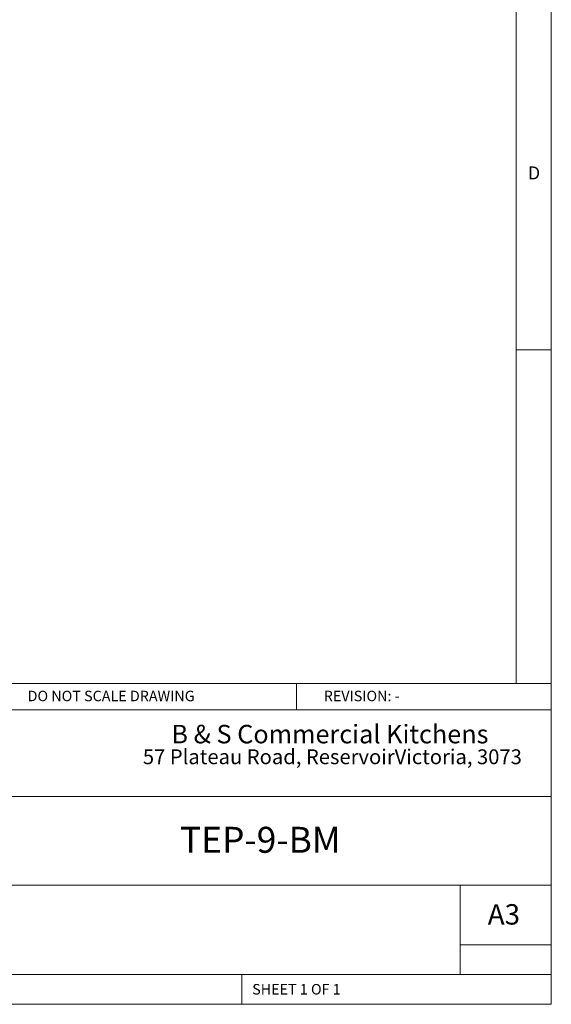
# Model space of a CAD drawing. Units: millimetres. Extents: x 5 to 415, y 5 to 292.
# Drawn here: x 339 to 415, y 5 to 146 of the extents above; entities that cross this region are included whole.
import ezdxf

# ---------------------------------------------------------------- set-up
doc = ezdxf.new("R2010")
doc.units = ezdxf.units.MM
doc.styles.add('SLDTEXTSTYLE0', font='TXT', dxfattribs={"width": 0.75})
doc.styles.add('SLDTEXTSTYLE2', font='TXT', dxfattribs={"width": 0.605})
doc.styles.add('SLDTEXTSTYLE3', font='TXT', dxfattribs={"width": 0.6875})

# ---------------------------------------------------------------- blocks, each defined once
blk = doc.blocks.new('SW_NOTE_2')
at = {"color": 0, "linetype": 'Continuous', "lineweight": 0, "attachment_point": 2, "style": 'SLDTEXTSTYLE2'}
for s, insert, char_height in [('B & S Commercial Kitchens', (23.4, 3.41), 2.6458), ('57 Plateau Road, ReservoirVictoria, 3073', (23.75, -0.09), 2.1167)]:
    blk.add_mtext(s, dxfattribs=dict(at, insert=insert, char_height=char_height))

msp = doc.modelspace()

# ---------------------------------------------------------------- linework, layer by layer
at = {"color": 7, "linetype": 'Continuous', "lineweight": 18}
for p, q in [((415, 5), (415, 292)), ((410, 287), (410, 50.813)), ((410, 98.5), (415, 98.5)), ((227.8, 50.813), (415, 50.813)), ((378.6, 47.068), (378.6, 50.813)), ((415, 47.068), (326.6, 47.068)), ((415, 34.67), (227.8, 34.67)), ((282.4, 22), (415, 22)), ((402, 9.25), (402, 22)), ((415, 13.5), (402, 13.5)), ((227.8, 9.25), (415, 9.25)), ((370.8, 5), (370.8, 9.25)), ((5, 5), (415, 5))]:
    msp.add_line(p, q, dxfattribs=at)

# ---------------------------------------------------------------- block references
at = {"color": 7, "linetype": 'Continuous', "lineweight": 0}
msp.add_blockref('SW_NOTE_2', (359.981, 41.505), dxfattribs=at)

# ---------------------------------------------------------------- texts
at = {"color": 7, "linetype": 'Continuous', "lineweight": 0, "attachment_point": 1}
for s, insert, char_height, style in [('D', (411.667, 124.668), 1.852, 'SLDTEXTSTYLE0'), ('DO NOT SCALE DRAWING', (340.202, 49.786), 1.5, 'SLDTEXTSTYLE0'), ('REVISION: -', (382.501, 49.786), 1.5, 'SLDTEXTSTYLE0'), ('TEP-9-BM', (361.965, 30.349), 3.7042, 'SLDTEXTSTYLE2'), ('A3', (405.921, 19.3), 2.9104, 'SLDTEXTSTYLE0'), ('SHEET 1 OF 1', (372.278, 7.9), 1.5, 'SLDTEXTSTYLE3')]:
    msp.add_mtext(s, dxfattribs=dict(at, insert=insert, char_height=char_height, style=style))

doc.saveas('drawing.dxf')
